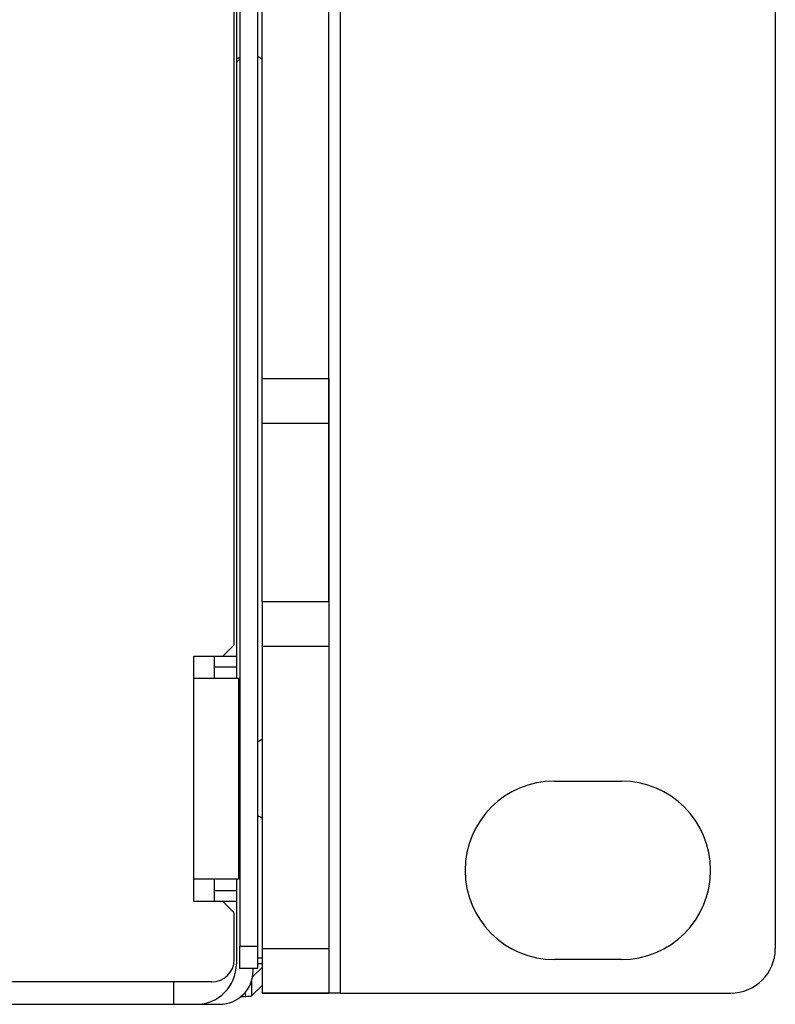
# Model space of a CAD drawing. Units: inches. Extents: x -211 to 509, y -294 to 392.
# Drawn here: x 290 to 324, y -294 to -250 of the extents above; entities that cross this region are included whole.
import ezdxf

# ---------------------------------------------------------------- set-up
doc = ezdxf.new("R2010")
doc.units = ezdxf.units.IN
doc.header["$MEASUREMENT"] = 0
doc.layers.add('Default', color=7, linetype='Continuous')

# ---------------------------------------------------------------- blocks, each defined once
blk = doc.blocks.new('block 2211')
at = {"layer": 'Default', "color": 7, "lineweight": 25, "true_color": 0xffffff}
blk.add_lwpolyline([(300.441, -292.381), (300.441, -292.28)], dxfattribs=at)
blk = doc.blocks.new('block 2212')
at = {"layer": 'Default', "color": 7, "lineweight": 25, "true_color": 0xffffff}
blk.add_open_spline([(298.941, -293.881), (299.769, -293.881), (300.441, -293.209), (300.441, -292.381)], degree=3, dxfattribs=at)
blk = doc.blocks.new('block 2214')
at = {"layer": 'Default', "color": 7, "lineweight": 25, "true_color": 0xffffff}
blk.add_lwpolyline([(297.891, -293.881), (298.941, -293.881)], dxfattribs=at)
blk = doc.blocks.new('block 2258')
at = {"layer": 'Default', "color": 7, "lineweight": 25, "true_color": 0xffffff}
blk.add_lwpolyline([(300.841, -292.069), (300.64, -292.069)], dxfattribs=at)
blk = doc.blocks.new('block 2259')
at = {"layer": 'Default', "color": 7, "lineweight": 25, "true_color": 0xffffff}
blk.add_open_spline([(299.968, -293.528), (300.015, -293.528), (300.061, -293.528), (300.105, -293.527)], degree=3, dxfattribs=at)
blk = doc.blocks.new('block 2260')
at = {"layer": 'Default', "color": 7, "lineweight": 25, "true_color": 0xffffff}
blk.add_lwpolyline([(299.906, -293.528), (299.968, -293.528)], dxfattribs=at)
blk = doc.blocks.new('block 2264')
at = {"layer": 'Default', "color": 7, "lineweight": 25, "true_color": 0xffffff}
blk.add_lwpolyline([(299.968, -293.474), (299.968, -293.528)], dxfattribs=at)
blk = doc.blocks.new('block 2265')
at = {"layer": 'Default', "color": 7, "lineweight": 25, "true_color": 0xffffff}
blk.add_lwpolyline([(300.065, -293.351), (300.105, -293.527)], dxfattribs=at)
blk = doc.blocks.new('block 2268')
at = {"layer": 'Default', "color": 7, "lineweight": 25, "true_color": 0xffffff}
blk.add_lwpolyline([(300.415, -292.654), (300.841, -292.229)], dxfattribs=at)
blk = doc.blocks.new('block 2269')
at = {"layer": 'Default', "color": 7, "lineweight": 25, "true_color": 0xffffff}
blk.add_lwpolyline([(300.841, -292.229), (300.841, -293.031)], dxfattribs=at)
blk = doc.blocks.new('block 2270')
at = {"layer": 'Default', "color": 7, "lineweight": 25, "true_color": 0xffffff}
blk.add_lwpolyline([(300.365, -293.506), (300.841, -293.031)], dxfattribs=at)
blk = doc.blocks.new('block 2275')
at = {"layer": 'Default', "color": 7, "lineweight": 25, "true_color": 0xffffff}
blk.add_lwpolyline([(300.365, -292.85), (300.365, -293.506)], dxfattribs=at)
blk = doc.blocks.new('block 2276')
at = {"layer": 'Default', "color": 7, "lineweight": 25, "true_color": 0xffffff}
blk.add_open_spline([(300.105, -293.527), (300.258, -293.523), (300.356, -293.515), (300.365, -293.506)], degree=3, dxfattribs=at)
blk = doc.blocks.new('block 2278')
at = {"layer": 'Default', "color": 7, "lineweight": 25, "true_color": 0xffffff}
blk.add_open_spline([(316.941, -291.881), (319.15, -291.881), (320.941, -290.09), (320.941, -287.881), (320.941, -285.671), (319.15, -283.88), (316.941, -283.88)], degree=3, knots=[0, 0, 0, 0, 1, 1, 1, 2, 2, 2, 2], dxfattribs=at)
blk = doc.blocks.new('block 2279')
at = {"layer": 'Default', "color": 7, "lineweight": 25, "true_color": 0xffffff}
blk.add_lwpolyline([(313.941, -283.88), (316.941, -283.88)], dxfattribs=at)
blk = doc.blocks.new('block 2280')
at = {"layer": 'Default', "color": 7, "lineweight": 25, "true_color": 0xffffff}
blk.add_lwpolyline([(316.941, -291.881), (313.941, -291.881)], dxfattribs=at)
blk = doc.blocks.new('block 2281')
at = {"layer": 'Default', "color": 7, "lineweight": 25, "true_color": 0xffffff}
blk.add_open_spline([(313.941, -283.88), (311.732, -283.88), (309.941, -285.671), (309.941, -287.881), (309.941, -290.09), (311.732, -291.881), (313.941, -291.881)], degree=3, knots=[0, 0, 0, 0, 1, 1, 1, 2, 2, 2, 2], dxfattribs=at)
blk = doc.blocks.new('block 2286')
at = {"layer": 'Default', "color": 7, "lineweight": 25, "true_color": 0xffffff}
blk.add_lwpolyline([(303.841, -275.846), (303.841, -267.845)], dxfattribs=at)
blk = doc.blocks.new('block 2287')
at = {"layer": 'Default', "color": 7, "lineweight": 25, "true_color": 0xffffff}
blk.add_lwpolyline([(300.841, -275.846), (300.841, -267.845)], dxfattribs=at)
blk = doc.blocks.new('block 2290')
at = {"layer": 'Default', "color": 7, "lineweight": 25, "true_color": 0xffffff}
blk.add_lwpolyline([(303.841, -267.845), (303.841, -265.845)], dxfattribs=at)
blk = doc.blocks.new('block 2291')
at = {"layer": 'Default', "color": 7, "lineweight": 25, "true_color": 0xffffff}
blk.add_lwpolyline([(300.841, -267.845), (303.841, -267.845)], dxfattribs=at)
blk = doc.blocks.new('block 2292')
at = {"layer": 'Default', "color": 7, "lineweight": 25, "true_color": 0xffffff}
blk.add_lwpolyline([(303.841, -265.845), (303.841, -233.716)], dxfattribs=at)
blk = doc.blocks.new('block 2293')
at = {"layer": 'Default', "color": 7, "lineweight": 25, "true_color": 0xffffff}
blk.add_lwpolyline([(300.841, -265.845), (303.841, -265.845)], dxfattribs=at)
blk = doc.blocks.new('block 2297')
at = {"layer": 'Default', "color": 7, "lineweight": 25, "true_color": 0xffffff}
blk.add_lwpolyline([(300.841, -267.845), (300.841, -265.845)], dxfattribs=at)
blk = doc.blocks.new('block 2298')
at = {"layer": 'Default', "color": 7, "lineweight": 25, "true_color": 0xffffff}
blk.add_lwpolyline([(300.841, -265.845), (300.841, -233.716)], dxfattribs=at)
blk = doc.blocks.new('block 2300')
at = {"layer": 'Default', "color": 7, "lineweight": 25, "true_color": 0xffffff}
blk.add_lwpolyline([(303.841, -293.381), (300.841, -293.381)], dxfattribs=at)
blk = doc.blocks.new('block 2301')
at = {"layer": 'Default', "color": 7, "lineweight": 25, "true_color": 0xffffff}
blk.add_lwpolyline([(303.841, -265.845), (303.841, -277.846)], dxfattribs=at)
blk = doc.blocks.new('block 2302')
at = {"layer": 'Default', "color": 7, "lineweight": 25, "true_color": 0xffffff}
blk.add_lwpolyline([(303.841, -291.38), (303.841, -293.381)], dxfattribs=at)
blk = doc.blocks.new('block 2305')
at = {"layer": 'Default', "color": 7, "lineweight": 25, "true_color": 0xffffff}
blk.add_lwpolyline([(304.34, -293.381), (321.84, -293.381)], dxfattribs=at)
blk = doc.blocks.new('block 2307')
at = {"layer": 'Default', "color": 7, "lineweight": 25, "true_color": 0xffffff}
blk.add_lwpolyline([(304.34, -206.18), (304.34, -293.381)], dxfattribs=at)
blk = doc.blocks.new('block 2308')
at = {"layer": 'Default', "color": 7, "lineweight": 25, "true_color": 0xffffff}
blk.add_lwpolyline([(304.34, -293.381), (303.841, -293.381)], dxfattribs=at)
blk = doc.blocks.new('block 2310')
at = {"layer": 'Default', "color": 7, "lineweight": 25, "true_color": 0xffffff}
blk.add_open_spline([(321.84, -293.381), (322.945, -293.381), (323.841, -292.485), (323.841, -291.38)], degree=3, dxfattribs=at)
blk = doc.blocks.new('block 2311')
at = {"layer": 'Default', "color": 7, "lineweight": 25, "true_color": 0xffffff}
blk.add_lwpolyline([(323.841, -208.181), (323.841, -291.38)], dxfattribs=at)
blk = doc.blocks.new('block 2313')
at = {"layer": 'Default', "color": 7, "lineweight": 25, "true_color": 0xffffff}
blk.add_lwpolyline([(300.841, -275.846), (303.841, -275.846)], dxfattribs=at)
blk = doc.blocks.new('block 2314')
at = {"layer": 'Default', "color": 7, "lineweight": 25, "true_color": 0xffffff}
blk.add_lwpolyline([(303.841, -275.846), (303.841, -277.846)], dxfattribs=at)
blk = doc.blocks.new('block 2315')
at = {"layer": 'Default', "color": 7, "lineweight": 25, "true_color": 0xffffff}
blk.add_lwpolyline([(303.841, -277.846), (303.841, -291.38)], dxfattribs=at)
blk = doc.blocks.new('block 2316')
at = {"layer": 'Default', "color": 7, "lineweight": 25, "true_color": 0xffffff}
blk.add_lwpolyline([(303.841, -291.38), (303.841, -293.381)], dxfattribs=at)
blk = doc.blocks.new('block 2317')
at = {"layer": 'Default', "color": 7, "lineweight": 25, "true_color": 0xffffff}
blk.add_lwpolyline([(300.841, -275.846), (300.841, -277.846)], dxfattribs=at)
blk = doc.blocks.new('block 2318')
at = {"layer": 'Default', "color": 7, "lineweight": 25, "true_color": 0xffffff}
blk.add_lwpolyline([(300.841, -277.846), (303.841, -277.846)], dxfattribs=at)
blk = doc.blocks.new('block 2319')
at = {"layer": 'Default', "color": 7, "lineweight": 25, "true_color": 0xffffff}
blk.add_lwpolyline([(300.841, -277.846), (300.841, -291.38)], dxfattribs=at)
blk = doc.blocks.new('block 2320')
at = {"layer": 'Default', "color": 7, "lineweight": 25, "true_color": 0xffffff}
blk.add_lwpolyline([(300.841, -291.38), (303.841, -291.38)], dxfattribs=at)
blk = doc.blocks.new('block 2321')
at = {"layer": 'Default', "color": 7, "lineweight": 25, "true_color": 0xffffff}
blk.add_lwpolyline([(300.841, -291.38), (300.841, -293.381)], dxfattribs=at)
blk = doc.blocks.new('block 2322')
at = {"layer": 'Default', "color": 7, "lineweight": 25, "true_color": 0xffffff}
blk.add_lwpolyline([(300.841, -293.381), (303.841, -293.381)], dxfattribs=at)
blk = doc.blocks.new('block 2391')
at = {"layer": 'Default', "color": 7, "lineweight": 25, "true_color": 0xffffff}
blk.add_lwpolyline([(296.891, -293.881), (297.891, -293.881)], dxfattribs=at)
blk = doc.blocks.new('block 2393')
at = {"layer": 'Default', "color": 7, "lineweight": 25, "true_color": 0xffffff}
blk.add_lwpolyline([(-131.009, -293.881), (296.891, -293.881)], dxfattribs=at)
blk = doc.blocks.new('block 2394')
at = {"layer": 'Default', "color": 7, "lineweight": 25, "true_color": 0xffffff}
blk.add_lwpolyline([(296.891, -293.881), (296.891, -292.88)], dxfattribs=at)
blk = doc.blocks.new('block 2406')
at = {"layer": 'Default', "color": 7, "lineweight": 25, "true_color": 0xffffff}
blk.add_lwpolyline([(298.69, -278.281), (298.69, -279.28)], dxfattribs=at)
blk = doc.blocks.new('block 2407')
at = {"layer": 'Default', "color": 7, "lineweight": 25, "true_color": 0xffffff}
blk.add_lwpolyline([(298.69, -288.28), (298.69, -289.28)], dxfattribs=at)
blk = doc.blocks.new('block 2408')
at = {"layer": 'Default', "color": 7, "lineweight": 25, "true_color": 0xffffff}
blk.add_open_spline([(297.891, -293.881), (298.885, -293.881), (299.691, -293.075), (299.691, -292.08)], degree=3, dxfattribs=at)
blk = doc.blocks.new('block 2413')
at = {"layer": 'Default', "color": 7, "lineweight": 25, "true_color": 0xffffff}
blk.add_lwpolyline([(298.69, -288.781), (299.691, -288.781)], dxfattribs=at)
blk = doc.blocks.new('block 2414')
at = {"layer": 'Default', "color": 7, "lineweight": 25, "true_color": 0xffffff}
blk.add_lwpolyline([(299.691, -278.781), (298.69, -278.781)], dxfattribs=at)
blk = doc.blocks.new('block 2416')
at = {"layer": 'Default', "color": 7, "lineweight": 25, "true_color": 0xffffff}
blk.add_lwpolyline([(299.09, -278.281), (299.691, -278.281)], dxfattribs=at)
blk = doc.blocks.new('block 2418')
at = {"layer": 'Default', "color": 7, "lineweight": 25, "true_color": 0xffffff}
blk.add_lwpolyline([(299.691, -289.28), (299.09, -289.28)], dxfattribs=at)
blk = doc.blocks.new('block 2420')
at = {"layer": 'Default', "color": 7, "lineweight": 25, "true_color": 0xffffff}
blk.add_lwpolyline([(299.691, -221.281), (299.691, -278.281)], dxfattribs=at)
blk = doc.blocks.new('block 2421')
at = {"layer": 'Default', "color": 7, "lineweight": 25, "true_color": 0xffffff}
blk.add_lwpolyline([(299.691, -278.281), (299.691, -278.781)], dxfattribs=at)
blk = doc.blocks.new('block 2422')
at = {"layer": 'Default', "color": 7, "lineweight": 25, "true_color": 0xffffff}
blk.add_lwpolyline([(299.691, -278.781), (299.691, -279.28)], dxfattribs=at)
blk = doc.blocks.new('block 2423')
at = {"layer": 'Default', "color": 7, "lineweight": 25, "true_color": 0xffffff}
blk.add_lwpolyline([(299.691, -288.28), (299.691, -288.781)], dxfattribs=at)
blk = doc.blocks.new('block 2424')
at = {"layer": 'Default', "color": 7, "lineweight": 25, "true_color": 0xffffff}
blk.add_lwpolyline([(299.691, -288.781), (299.691, -289.28)], dxfattribs=at)
blk = doc.blocks.new('block 2425')
at = {"layer": 'Default', "color": 7, "lineweight": 25, "true_color": 0xffffff}
blk.add_lwpolyline([(299.691, -289.28), (299.691, -292.08)], dxfattribs=at)
blk = doc.blocks.new('block 5197')
at = {"layer": 'Default', "color": 7, "lineweight": 25, "true_color": 0xffffff}
blk.add_lwpolyline([(300.64, -207.58), (300.64, -291.28)], dxfattribs=at)
blk = doc.blocks.new('block 5202')
at = {"layer": 'Default', "color": 7, "lineweight": 25, "true_color": 0xffffff}
blk.add_lwpolyline([(299.84, -207.58), (299.84, -291.28)], dxfattribs=at)
blk = doc.blocks.new('block 5208')
at = {"layer": 'Default', "color": 7, "lineweight": 25, "true_color": 0xffffff}
blk.add_lwpolyline([(299.84, -291.28), (300.64, -291.28)], dxfattribs=at)
blk = doc.blocks.new('block 5209')
at = {"layer": 'Default', "color": 7, "lineweight": 25, "true_color": 0xffffff}
blk.add_lwpolyline([(300.64, -291.28), (300.64, -292.28)], dxfattribs=at)
blk = doc.blocks.new('block 5210')
at = {"layer": 'Default', "color": 7, "lineweight": 25, "true_color": 0xffffff}
blk.add_lwpolyline([(300.64, -292.28), (299.84, -292.28)], dxfattribs=at)
blk = doc.blocks.new('block 5211')
at = {"layer": 'Default', "color": 7, "lineweight": 25, "true_color": 0xffffff}
blk.add_lwpolyline([(299.84, -292.28), (299.84, -291.28)], dxfattribs=at)
blk = doc.blocks.new('block 5430')
at = {"layer": 'Default', "color": 7, "lineweight": 25, "true_color": 0xffffff}
blk.add_open_spline([(300.64, -282.118), (300.711, -282.09), (300.778, -282.054), (300.841, -282.011)], degree=3, dxfattribs=at)
blk = doc.blocks.new('block 5431')
at = {"layer": 'Default', "color": 7, "lineweight": 25, "true_color": 0xffffff}
blk.add_open_spline([(299.79, -282.063), (299.807, -282.072), (299.824, -282.081), (299.84, -282.089)], degree=3, dxfattribs=at)
blk = doc.blocks.new('block 5432')
at = {"layer": 'Default', "color": 7, "lineweight": 25, "true_color": 0xffffff}
blk.add_open_spline([(299.84, -285.472), (299.824, -285.48), (299.807, -285.489), (299.79, -285.497)], degree=3, dxfattribs=at)
blk = doc.blocks.new('block 5433')
at = {"layer": 'Default', "color": 7, "lineweight": 25, "true_color": 0xffffff}
blk.add_open_spline([(300.841, -285.55), (300.778, -285.507), (300.711, -285.471), (300.64, -285.443)], degree=3, dxfattribs=at)
blk = doc.blocks.new('block 5903')
at = {"layer": 'Default', "color": 7, "lineweight": 25, "true_color": 0xffffff}
blk.add_open_spline([(299.84, -251.472), (299.788, -251.497), (299.738, -251.527), (299.691, -251.561)], degree=3, dxfattribs=at)
blk = doc.blocks.new('block 5904')
at = {"layer": 'Default', "color": 7, "lineweight": 25, "true_color": 0xffffff}
blk.add_open_spline([(300.841, -251.55), (300.778, -251.507), (300.711, -251.471), (300.64, -251.443)], degree=3, dxfattribs=at)
blk = doc.blocks.new('block 5914')
at = {"layer": 'Default', "color": 7, "lineweight": 25, "true_color": 0xffffff}
blk.add_open_spline([(299.84, -251.568), (299.786, -251.608), (299.736, -251.654), (299.691, -251.704)], degree=3, dxfattribs=at)
blk = doc.blocks.new('block 9262')
at = {"layer": 'Default', "color": 7, "lineweight": 25, "true_color": 0xffffff}
blk.add_lwpolyline([(297.791, -289.28), (297.791, -288.28)], dxfattribs=at)
blk = doc.blocks.new('block 9263')
at = {"layer": 'Default', "color": 7, "lineweight": 25, "true_color": 0xffffff}
blk.add_lwpolyline([(299.79, -279.28), (299.79, -288.28)], dxfattribs=at)
blk = doc.blocks.new('block 9266')
at = {"layer": 'Default', "color": 7, "lineweight": 25, "true_color": 0xffffff}
blk.add_lwpolyline([(297.791, -288.28), (297.791, -279.28)], dxfattribs=at)
blk = doc.blocks.new('block 9267')
at = {"layer": 'Default', "color": 7, "lineweight": 25, "true_color": 0xffffff}
blk.add_lwpolyline([(297.791, -279.28), (297.791, -278.281)], dxfattribs=at)
blk = doc.blocks.new('block 9268')
at = {"layer": 'Default', "color": 7, "lineweight": 25, "true_color": 0xffffff}
blk.add_lwpolyline([(297.791, -279.28), (299.79, -279.28)], dxfattribs=at)
blk = doc.blocks.new('block 9269')
at = {"layer": 'Default', "color": 7, "lineweight": 25, "true_color": 0xffffff}
blk.add_lwpolyline([(299.79, -288.28), (297.791, -288.28)], dxfattribs=at)
blk = doc.blocks.new('block 9274')
at = {"layer": 'Default', "color": 7, "lineweight": 25, "true_color": 0xffffff}
blk.add_lwpolyline([(297.791, -278.281), (299.09, -278.281)], dxfattribs=at)
blk = doc.blocks.new('block 9287')
at = {"layer": 'Default', "color": 7, "lineweight": 25, "true_color": 0xffffff}
blk.add_lwpolyline([(299.591, -277.78), (299.591, -221.78)], dxfattribs=at)
blk = doc.blocks.new('block 9301')
at = {"layer": 'Default', "color": 7, "lineweight": 25, "true_color": 0xffffff}
blk.add_lwpolyline([(299.09, -289.28), (297.791, -289.28)], dxfattribs=at)
blk = doc.blocks.new('block 9310')
at = {"layer": 'Default', "color": 7, "lineweight": 25, "true_color": 0xffffff}
blk.add_lwpolyline([(299.09, -278.281), (299.591, -277.78)], dxfattribs=at)
blk = doc.blocks.new('block 9311')
at = {"layer": 'Default', "color": 7, "lineweight": 25, "true_color": 0xffffff}
blk.add_lwpolyline([(299.591, -289.78), (299.09, -289.28)], dxfattribs=at)
blk = doc.blocks.new('block 9312')
at = {"layer": 'Default', "color": 7, "lineweight": 25, "true_color": 0xffffff}
blk.add_lwpolyline([(298.591, -292.88), (-132.709, -292.88)], dxfattribs=at)
blk = doc.blocks.new('block 9313')
at = {"layer": 'Default', "color": 7, "lineweight": 25, "true_color": 0xffffff}
blk.add_lwpolyline([(299.591, -291.881), (299.591, -289.78)], dxfattribs=at)
blk = doc.blocks.new('block 9315')
at = {"layer": 'Default', "color": 7, "lineweight": 25, "true_color": 0xffffff}
blk.add_open_spline([(298.591, -292.88), (299.143, -292.88), (299.591, -292.433), (299.591, -291.881)], degree=3, dxfattribs=at)
blk = doc.blocks.new('block 9325')
at = {"layer": 'Default', "color": 7, "lineweight": 25, "true_color": 0xffffff}
blk.add_open_spline([(299.79, -281.954), (299.807, -281.967), (299.824, -281.98), (299.84, -281.993)], degree=3, dxfattribs=at)
blk = doc.blocks.new('block 9326')
at = {"layer": 'Default', "color": 7, "lineweight": 25, "true_color": 0xffffff}
blk.add_open_spline([(299.84, -285.568), (299.824, -285.581), (299.807, -285.594), (299.79, -285.608)], degree=3, dxfattribs=at)
blk = doc.blocks.new('block 9333')
at = {"layer": 'Default', "color": 7, "lineweight": 25, "true_color": 0xffffff}
blk.add_lwpolyline([(300.841, -291.816), (300.64, -291.816)], dxfattribs=at)

msp = doc.modelspace()

# ---------------------------------------------------------------- block references
at = {"layer": 'Default'}
for name in ['block 2307', 'block 5202', 'block 5197', 'block 2311', 'block 2420', 'block 9287', 'block 2298', 'block 2292', 'block 5903', 'block 5914', 'block 5904', 'block 2293', 'block 2297', 'block 2290', 'block 2301', 'block 2287', 'block 2291', 'block 2286', 'block 2313', 'block 2317', 'block 2314', 'block 9310', 'block 2318', 'block 2319', 'block 2315', 'block 9267', 'block 9274', 'block 2406', 'block 2416', 'block 2421', 'block 2414', 'block 2422', 'block 9266', 'block 9268', 'block 9263', 'block 9325', 'block 5431', 'block 5430', 'block 2281', 'block 2279', 'block 2278', 'block 5432', 'block 9326', 'block 5433', 'block 9262', 'block 9269', 'block 2407', 'block 2423', 'block 2413', 'block 2424', 'block 9301', 'block 2418', 'block 9311', 'block 2425', 'block 9313', 'block 5208', 'block 5211', 'block 5209', 'block 2320', 'block 2321', 'block 2302', 'block 2316', 'block 2310', 'block 9315', 'block 9333', 'block 2280', 'block 2408', 'block 2212', 'block 5210', 'block 2268', 'block 2211', 'block 2258', 'block 2269', 'block 9312', 'block 2394', 'block 2275', 'block 2270', 'block 2260', 'block 2264', 'block 2259', 'block 2265', 'block 2276', 'block 2300', 'block 2322', 'block 2308', 'block 2305', 'block 2393', 'block 2391', 'block 2214']:
    msp.add_blockref(name, (0, 0), dxfattribs=at)

doc.saveas('drawing.dxf')
